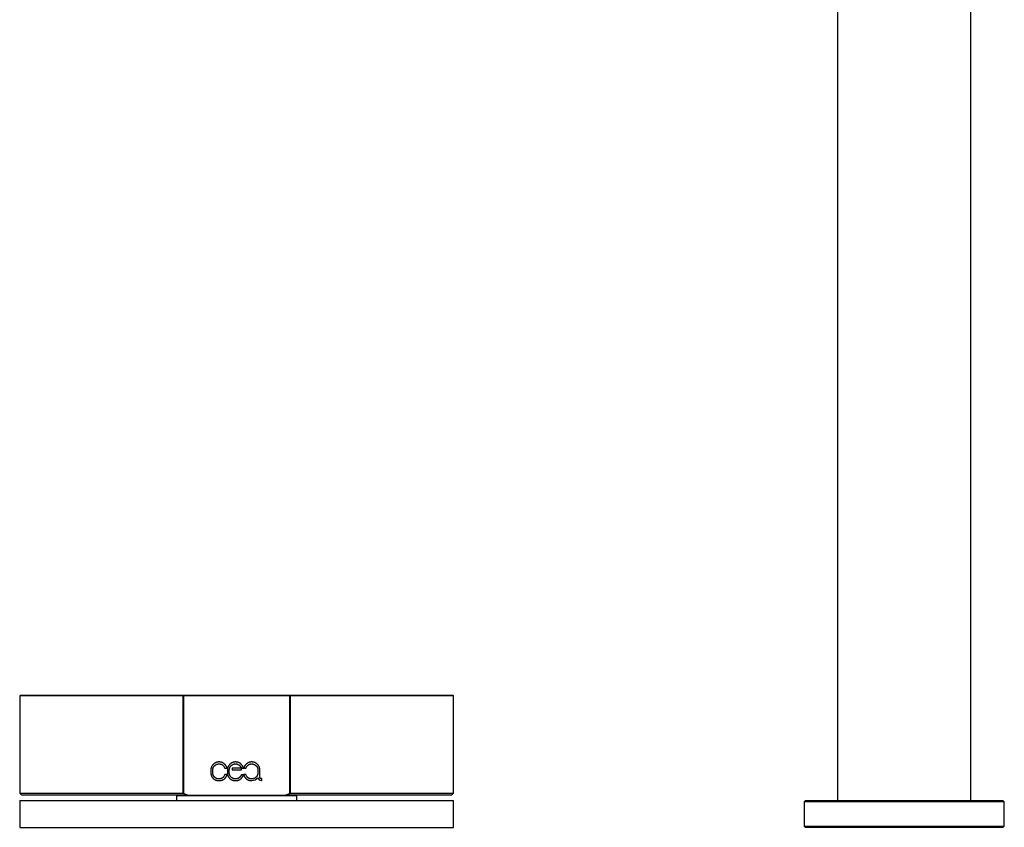
# Model space of a CAD drawing. Units: millimetres. Extents: x 1584 to 1991, y 24 to 534.
# Drawn here: x 1584 to 1732, y 292 to 413 of the extents above; entities that cross this region are included whole.
import ezdxf

# ---------------------------------------------------------------- set-up
doc = ezdxf.new("R2010")
doc.units = ezdxf.units.MM
doc.header["$MEASUREMENT"] = 0
doc.layers.add('Predefinito', color=7, linetype='Continuous', true_color=0x000000)

# ---------------------------------------------------------------- blocks, each defined once
blk = doc.blocks.new('GIO21_A')
at = {"color": 18, "linetype": 'Continuous', "lineweight": 25, "true_color": 0x000000}
for p, q in [((-10, -87.78), (-10, -238.1)), ((10, -238.1), (10, -87.78)), ((-132.4, -222.3), (-132.5, -222.4)), ((-132.5, -222.4), (-132.5, -237)), ((-108.02, -222.4), (-132.5, -222.4)), ((-132.4, -222.3), (-108, -222.3)), ((-108, -222.3), (-108.02, -222.4)), ((-107.98, -222.4), (-108.02, -222.4)), ((-108.02, -237), (-108.02, -222.4)), ((-108, -222.3), (-107.98, -222.4)), ((-108, -222.3), (-92, -222.3)), ((-107.98, -222.4), (-107.98, -237.01)), ((-92.02, -222.4), (-107.98, -222.4)), ((-92.02, -222.4), (-92, -222.3)), ((-92.02, -237.01), (-92.02, -222.4)), ((-91.98, -222.4), (-92.02, -222.4)), ((-91.98, -222.4), (-92, -222.3)), ((-92, -222.3), (-67.6, -222.3)), ((-91.98, -222.4), (-91.98, -237)), ((-67.5, -222.4), (-91.98, -222.4)), ((-67.5, -222.4), (-67.6, -222.3)), ((-67.5, -237), (-67.5, -222.4)), ((-103.75, -233.02), (-103.77, -233.06)), ((-103.74, -232.98), (-103.75, -233.02)), ((-103.72, -232.95), (-103.74, -232.98)), ((-103.7, -232.91), (-103.72, -232.95)), ((-103.68, -232.88), (-103.7, -232.91)), ((-103.66, -232.84), (-103.68, -232.88)), ((-103.63, -232.81), (-103.66, -232.84)), ((-103.61, -232.78), (-103.63, -232.81)), ((-103.58, -232.75), (-103.61, -232.78)), ((-103.56, -232.72), (-103.58, -232.75)), ((-103.53, -232.69), (-103.56, -232.72)), ((-103.5, -232.66), (-103.53, -232.69)), ((-103.47, -232.63), (-103.5, -232.66)), ((-103.44, -232.61), (-103.47, -232.63)), ((-103.46, -233.07), (-103.44, -233.05)), ((-103.41, -232.58), (-103.44, -232.61)), ((-103.44, -233.05), (-103.43, -233.02)), ((-103.43, -233.02), (-103.41, -233)), ((-103.38, -232.55), (-103.41, -232.58)), ((-103.41, -233), (-103.39, -232.98)), ((-103.39, -232.98), (-103.37, -232.95)), ((-103.35, -232.53), (-103.38, -232.55)), ((-103.37, -232.95), (-103.36, -232.93)), ((-103.36, -232.93), (-103.34, -232.91)), ((-103.32, -232.51), (-103.35, -232.53)), ((-103.34, -232.91), (-103.32, -232.89)), ((-103.28, -232.48), (-103.32, -232.51)), ((-103.32, -232.89), (-103.3, -232.87)), ((-103.3, -232.87), (-103.27, -232.85)), ((-103.25, -232.46), (-103.28, -232.48)), ((-103.27, -232.85), (-103.25, -232.83)), ((-103.21, -232.44), (-103.25, -232.46)), ((-103.25, -232.83), (-103.23, -232.81)), ((-103.23, -232.81), (-103.2, -232.79)), ((-103.18, -232.42), (-103.21, -232.44)), ((-103.2, -232.79), (-103.18, -232.77)), ((-103.14, -232.41), (-103.18, -232.42)), ((-103.18, -232.77), (-103.16, -232.75)), ((-103.16, -232.75), (-103.13, -232.73)), ((-103.11, -232.39), (-103.14, -232.41)), ((-103.13, -232.73), (-103.1, -232.72)), ((-103.07, -232.38), (-103.11, -232.39)), ((-103.1, -232.72), (-103.08, -232.7)), ((-103.08, -232.7), (-103.05, -232.69)), ((-103.03, -232.36), (-103.07, -232.38)), ((-103.05, -232.69), (-103.02, -232.67)), ((-102.99, -232.35), (-103.03, -232.36)), ((-103.02, -232.67), (-102.99, -232.66)), ((-102.95, -232.34), (-102.99, -232.35)), ((-102.99, -232.66), (-102.97, -232.65)), ((-102.97, -232.65), (-102.94, -232.64)), ((-102.91, -232.33), (-102.95, -232.34)), ((-102.94, -232.64), (-102.91, -232.63)), ((-102.88, -232.32), (-102.91, -232.33)), ((-102.91, -232.63), (-102.88, -232.62)), ((-102.84, -232.31), (-102.88, -232.32)), ((-102.88, -232.62), (-102.85, -232.61)), ((-102.85, -232.61), (-102.82, -232.61)), ((-102.8, -232.31), (-102.84, -232.31)), ((-102.82, -232.61), (-102.79, -232.6)), ((-102.76, -232.3), (-102.8, -232.31)), ((-102.79, -232.6), (-102.76, -232.6)), ((-102.72, -232.3), (-102.76, -232.3)), ((-102.76, -232.6), (-102.73, -232.6)), ((-102.73, -232.6), (-102.7, -232.59)), ((-102.68, -232.3), (-102.72, -232.3)), ((-102.7, -232.59), (-102.67, -232.59)), ((-102.64, -232.3), (-102.68, -232.3)), ((-102.67, -232.59), (-102.64, -232.59)), ((-102.6, -232.3), (-102.64, -232.3)), ((-102.64, -232.59), (-102.61, -232.59)), ((-102.61, -232.59), (-102.58, -232.59)), ((-102.55, -232.3), (-102.6, -232.3)), ((-102.58, -232.59), (-102.55, -232.6)), ((-102.51, -232.3), (-102.55, -232.3)), ((-102.55, -232.6), (-102.52, -232.6)), ((-102.52, -232.6), (-102.49, -232.6)), ((-102.48, -232.31), (-102.51, -232.3)), ((-102.49, -232.6), (-102.46, -232.61)), ((-102.44, -232.31), (-102.48, -232.31)), ((-102.46, -232.61), (-102.43, -232.61)), ((-102.4, -232.32), (-102.44, -232.31)), ((-102.43, -232.61), (-102.4, -232.62)), ((-102.36, -232.33), (-102.4, -232.32)), ((-102.4, -232.62), (-102.38, -232.63)), ((-102.38, -232.63), (-102.35, -232.64)), ((-102.32, -232.34), (-102.36, -232.33)), ((-102.35, -232.64), (-102.32, -232.65)), ((-102.28, -232.35), (-102.32, -232.34)), ((-102.32, -232.65), (-102.29, -232.66)), ((-102.29, -232.66), (-102.27, -232.67)), ((-102.24, -232.36), (-102.28, -232.35)), ((-102.27, -232.67), (-102.24, -232.68)), ((-102.2, -232.37), (-102.24, -232.36)), ((-102.24, -232.68), (-102.21, -232.69)), ((-102.21, -232.69), (-102.19, -232.71)), ((-102.17, -232.39), (-102.2, -232.37)), ((-102.19, -232.71), (-102.16, -232.72)), ((-102.13, -232.4), (-102.17, -232.39)), ((-102.16, -232.72), (-102.14, -232.74)), ((-102.14, -232.74), (-102.11, -232.75)), ((-102.09, -232.42), (-102.13, -232.4)), ((-102.11, -232.75), (-102.09, -232.77)), ((-102.06, -232.44), (-102.09, -232.42)), ((-102.09, -232.77), (-102.07, -232.79)), ((-102.07, -232.79), (-102.04, -232.81)), ((-102.02, -232.46), (-102.06, -232.44)), ((-102.04, -232.81), (-102.02, -232.83)), ((-101.99, -232.48), (-102.02, -232.46)), ((-102.02, -232.83), (-102, -232.85)), ((-102, -232.85), (-101.98, -232.87)), ((-101.95, -232.5), (-101.99, -232.48)), ((-101.98, -232.87), (-101.75, -233.22)), ((-101.92, -232.53), (-101.95, -232.5)), ((-101.89, -232.55), (-101.92, -232.53)), ((-101.86, -232.58), (-101.89, -232.55)), ((-101.83, -232.6), (-101.86, -232.58)), ((-101.8, -232.63), (-101.83, -232.6)), ((-101.77, -232.66), (-101.8, -232.63)), ((-101.74, -232.69), (-101.77, -232.66)), ((-101.72, -232.71), (-101.74, -232.69)), ((-101.69, -232.74), (-101.72, -232.71)), ((-101.67, -232.77), (-101.69, -232.74)), ((-101.64, -232.8), (-101.67, -232.77)), ((-101.62, -232.84), (-101.64, -232.8)), ((-101.6, -232.87), (-101.62, -232.84)), ((-101.58, -232.9), (-101.6, -232.87)), ((-101.56, -232.94), (-101.58, -232.9)), ((-101.54, -232.97), (-101.56, -232.94)), ((-101.52, -233), (-101.54, -232.97)), ((-101.51, -233.04), (-101.52, -233)), ((-101.49, -233.08), (-101.51, -233.04)), ((-101.29, -233.02), (-101.3, -233.06)), ((-101.27, -232.98), (-101.29, -233.02)), ((-101.25, -232.95), (-101.27, -232.98)), ((-101.23, -232.91), (-101.25, -232.95)), ((-101.21, -232.88), (-101.23, -232.91)), ((-101.19, -232.84), (-101.21, -232.88)), ((-101.16, -232.81), (-101.19, -232.84)), ((-101.14, -232.78), (-101.16, -232.81)), ((-101.11, -232.75), (-101.14, -232.78)), ((-101.09, -232.72), (-101.11, -232.75)), ((-101.06, -232.69), (-101.09, -232.72)), ((-101.03, -232.66), (-101.06, -232.69)), ((-101, -232.63), (-101.03, -232.66)), ((-100.97, -232.61), (-101, -232.63)), ((-100.99, -233.07), (-100.97, -233.05)), ((-100.94, -232.58), (-100.97, -232.61)), ((-100.97, -233.05), (-100.96, -233.02)), ((-100.96, -233.02), (-100.94, -233)), ((-100.91, -232.55), (-100.94, -232.58)), ((-100.94, -233), (-100.92, -232.98)), ((-100.92, -232.98), (-100.91, -232.95)), ((-100.88, -232.53), (-100.91, -232.55)), ((-100.91, -232.95), (-100.89, -232.93)), ((-100.89, -232.93), (-100.87, -232.91)), ((-100.85, -232.51), (-100.88, -232.53)), ((-100.87, -232.91), (-100.85, -232.89)), ((-100.82, -232.48), (-100.85, -232.51)), ((-100.85, -232.89), (-100.83, -232.87)), ((-100.83, -232.87), (-100.8, -232.85)), ((-100.78, -232.46), (-100.82, -232.48)), ((-100.8, -232.85), (-100.78, -232.83)), ((-100.75, -232.44), (-100.78, -232.46)), ((-100.78, -232.83), (-100.76, -232.81)), ((-100.76, -232.81), (-100.74, -232.79)), ((-100.71, -232.42), (-100.75, -232.44)), ((-100.74, -232.79), (-100.71, -232.77)), ((-100.67, -232.41), (-100.71, -232.42)), ((-100.71, -232.77), (-100.69, -232.75)), ((-100.69, -232.75), (-100.66, -232.73)), ((-100.64, -232.39), (-100.67, -232.41)), ((-100.66, -232.73), (-100.64, -232.72)), ((-100.6, -232.38), (-100.64, -232.39)), ((-100.64, -232.72), (-100.61, -232.7)), ((-100.61, -232.7), (-100.58, -232.69)), ((-100.56, -232.36), (-100.6, -232.38)), ((-100.58, -232.69), (-100.55, -232.67)), ((-100.52, -232.35), (-100.56, -232.36)), ((-100.55, -232.67), (-100.53, -232.66)), ((-100.53, -232.66), (-100.5, -232.65)), ((-100.49, -232.34), (-100.52, -232.35)), ((-100.5, -232.65), (-100.47, -232.64)), ((-100.45, -232.33), (-100.49, -232.34)), ((-100.47, -232.64), (-100.44, -232.63)), ((-100.41, -232.32), (-100.45, -232.33)), ((-100.44, -232.63), (-100.41, -232.62)), ((-100.37, -232.31), (-100.41, -232.32)), ((-100.41, -232.62), (-100.38, -232.61)), ((-100.38, -232.61), (-100.35, -232.61)), ((-100.33, -232.31), (-100.37, -232.31)), ((-100.35, -232.61), (-100.32, -232.6)), ((-100.29, -232.3), (-100.33, -232.31)), ((-100.32, -232.6), (-100.29, -232.6)), ((-100.25, -232.3), (-100.29, -232.3)), ((-100.29, -232.6), (-100.26, -232.6)), ((-100.26, -232.6), (-100.23, -232.59)), ((-100.21, -232.3), (-100.25, -232.3)), ((-100.23, -232.59), (-100.2, -232.59)), ((-100.17, -232.3), (-100.21, -232.3)), ((-100.2, -232.59), (-100.17, -232.59)), ((-100.13, -232.3), (-100.17, -232.3)), ((-100.17, -232.59), (-100.14, -232.59)), ((-100.14, -232.59), (-100.11, -232.59)), ((-100.09, -232.3), (-100.13, -232.3)), ((-100.11, -232.59), (-100.08, -232.6)), ((-100.05, -232.3), (-100.09, -232.3)), ((-100.08, -232.6), (-100.05, -232.6)), ((-100.01, -232.31), (-100.05, -232.3)), ((-100.05, -232.6), (-100.02, -232.6)), ((-100.02, -232.6), (-99.99, -232.61)), ((-99.97, -232.31), (-100.01, -232.31)), ((-99.99, -232.61), (-99.96, -232.61)), ((-99.93, -232.32), (-99.97, -232.31)), ((-99.96, -232.61), (-99.94, -232.62)), ((-99.94, -232.62), (-99.91, -232.63)), ((-99.89, -232.33), (-99.93, -232.32)), ((-99.91, -232.63), (-99.88, -232.64)), ((-99.85, -232.34), (-99.89, -232.33)), ((-99.88, -232.64), (-99.85, -232.64)), ((-99.81, -232.35), (-99.85, -232.34)), ((-99.85, -232.64), (-99.82, -232.66)), ((-99.82, -232.66), (-99.8, -232.67)), ((-99.77, -232.36), (-99.81, -232.35)), ((-99.8, -232.67), (-99.77, -232.68)), ((-99.73, -232.37), (-99.77, -232.36)), ((-99.77, -232.68), (-99.74, -232.69)), ((-99.74, -232.69), (-99.72, -232.71)), ((-99.7, -232.39), (-99.73, -232.37)), ((-99.72, -232.71), (-99.69, -232.72)), ((-99.66, -232.4), (-99.7, -232.39)), ((-99.69, -232.72), (-99.67, -232.74)), ((-99.67, -232.74), (-99.64, -232.75)), ((-99.62, -232.42), (-99.66, -232.4)), ((-99.64, -232.75), (-99.62, -232.77)), ((-99.59, -232.44), (-99.62, -232.42)), ((-99.62, -232.77), (-99.6, -232.79)), ((-99.6, -232.79), (-99.58, -232.81)), ((-99.55, -232.46), (-99.59, -232.44)), ((-99.58, -232.81), (-99.55, -232.83)), ((-99.52, -232.48), (-99.55, -232.46)), ((-99.55, -232.83), (-99.53, -232.85)), ((-99.53, -232.85), (-99.51, -232.87)), ((-99.49, -232.5), (-99.52, -232.48)), ((-99.51, -232.87), (-99.29, -233.21)), ((-99.45, -232.53), (-99.49, -232.5)), ((-99.42, -232.55), (-99.45, -232.53)), ((-99.39, -232.58), (-99.42, -232.55)), ((-99.36, -232.6), (-99.39, -232.58)), ((-99.33, -232.63), (-99.36, -232.6)), ((-99.3, -232.66), (-99.33, -232.63)), ((-99.27, -232.69), (-99.3, -232.66)), ((-99.25, -232.71), (-99.27, -232.69)), ((-99.22, -232.74), (-99.25, -232.71)), ((-99.2, -232.77), (-99.22, -232.74)), ((-99.17, -232.81), (-99.2, -232.77)), ((-99.15, -232.84), (-99.17, -232.81)), ((-99.13, -232.87), (-99.15, -232.84)), ((-99.11, -232.9), (-99.13, -232.87)), ((-99.09, -232.94), (-99.11, -232.9)), ((-99.07, -232.97), (-99.09, -232.94)), ((-99.06, -233.01), (-99.07, -232.97)), ((-99.04, -233.04), (-99.06, -233.01)), ((-99.02, -233.08), (-99.04, -233.04)), ((-98.87, -233.04), (-98.88, -233.08)), ((-98.85, -233.01), (-98.87, -233.04)), ((-98.83, -232.97), (-98.85, -233.01)), ((-98.82, -232.94), (-98.83, -232.97)), ((-98.8, -232.9), (-98.82, -232.94)), ((-98.78, -232.87), (-98.8, -232.9)), ((-98.75, -232.84), (-98.78, -232.87)), ((-98.73, -232.81), (-98.75, -232.84)), ((-98.71, -232.78), (-98.73, -232.81)), ((-98.68, -232.75), (-98.71, -232.78)), ((-98.66, -232.72), (-98.68, -232.75)), ((-98.63, -232.69), (-98.66, -232.72)), ((-98.61, -232.66), (-98.63, -232.69)), ((-98.63, -233.22), (-98.4, -232.87)), ((-98.58, -232.63), (-98.61, -232.66)), ((-98.55, -232.61), (-98.58, -232.63)), ((-98.52, -232.58), (-98.55, -232.61)), ((-98.49, -232.55), (-98.52, -232.58)), ((-98.45, -232.53), (-98.49, -232.55)), ((-98.42, -232.51), (-98.45, -232.53)), ((-98.39, -232.48), (-98.42, -232.51)), ((-98.4, -232.87), (-98.38, -232.85)), ((-98.35, -232.46), (-98.39, -232.48)), ((-98.38, -232.85), (-98.36, -232.83)), ((-98.36, -232.83), (-98.33, -232.81)), ((-98.32, -232.44), (-98.35, -232.46)), ((-98.33, -232.81), (-98.31, -232.79)), ((-98.28, -232.42), (-98.32, -232.44)), ((-98.31, -232.79), (-98.29, -232.77)), ((-98.29, -232.77), (-98.26, -232.75)), ((-98.25, -232.41), (-98.28, -232.42)), ((-98.26, -232.75), (-98.23, -232.73)), ((-98.21, -232.39), (-98.25, -232.41)), ((-98.23, -232.73), (-98.21, -232.72)), ((-98.17, -232.38), (-98.21, -232.39)), ((-98.21, -232.72), (-98.18, -232.7)), ((-98.18, -232.7), (-98.16, -232.69)), ((-98.14, -232.36), (-98.17, -232.38)), ((-98.16, -232.69), (-98.13, -232.67)), ((-98.1, -232.35), (-98.14, -232.36)), ((-98.13, -232.67), (-98.1, -232.66)), ((-98.06, -232.34), (-98.1, -232.35)), ((-98.1, -232.66), (-98.07, -232.65)), ((-98.07, -232.65), (-98.04, -232.64)), ((-98.02, -232.33), (-98.06, -232.34)), ((-98.04, -232.64), (-98.01, -232.63)), ((-97.98, -232.32), (-98.02, -232.33)), ((-98.01, -232.63), (-97.98, -232.62)), ((-97.94, -232.31), (-97.98, -232.32)), ((-97.98, -232.62), (-97.95, -232.61)), ((-97.95, -232.61), (-97.92, -232.61)), ((-97.9, -232.31), (-97.94, -232.31)), ((-97.92, -232.61), (-97.89, -232.6)), ((-97.86, -232.3), (-97.9, -232.31)), ((-97.89, -232.6), (-97.86, -232.6)), ((-97.82, -232.3), (-97.86, -232.3)), ((-97.86, -232.6), (-97.83, -232.6)), ((-97.83, -232.6), (-97.8, -232.59)), ((-97.78, -232.3), (-97.82, -232.3)), ((-97.8, -232.59), (-97.77, -232.59)), ((-97.74, -232.3), (-97.78, -232.3)), ((-97.77, -232.59), (-97.74, -232.59)), ((-97.7, -232.3), (-97.74, -232.3)), ((-97.74, -232.59), (-97.71, -232.59)), ((-97.71, -232.59), (-97.68, -232.59)), ((-97.66, -232.3), (-97.7, -232.3)), ((-97.68, -232.59), (-97.65, -232.6)), ((-97.62, -232.3), (-97.66, -232.3)), ((-97.65, -232.6), (-97.62, -232.6)), ((-97.58, -232.31), (-97.62, -232.3)), ((-97.62, -232.6), (-97.6, -232.6)), ((-97.6, -232.6), (-97.57, -232.61)), ((-97.54, -232.31), (-97.58, -232.31)), ((-97.57, -232.61), (-97.54, -232.61)), ((-97.5, -232.32), (-97.54, -232.31)), ((-97.54, -232.61), (-97.51, -232.62)), ((-97.51, -232.62), (-97.48, -232.63)), ((-97.46, -232.33), (-97.5, -232.32)), ((-97.48, -232.63), (-97.45, -232.64)), ((-97.42, -232.34), (-97.46, -232.33)), ((-97.45, -232.64), (-97.43, -232.65)), ((-97.43, -232.65), (-97.4, -232.66)), ((-97.38, -232.35), (-97.42, -232.34)), ((-97.4, -232.66), (-97.37, -232.67)), ((-97.35, -232.36), (-97.38, -232.35)), ((-97.37, -232.67), (-97.34, -232.68)), ((-97.31, -232.37), (-97.35, -232.36)), ((-97.34, -232.68), (-97.32, -232.69)), ((-97.32, -232.69), (-97.29, -232.71)), ((-97.27, -232.39), (-97.31, -232.37)), ((-97.29, -232.71), (-97.27, -232.72)), ((-97.23, -232.4), (-97.27, -232.39)), ((-97.27, -232.72), (-97.24, -232.74)), ((-97.24, -232.74), (-97.22, -232.75)), ((-97.2, -232.42), (-97.23, -232.4)), ((-97.22, -232.75), (-97.2, -232.77)), ((-97.16, -232.44), (-97.2, -232.42)), ((-97.2, -232.77), (-97.17, -232.79)), ((-97.17, -232.79), (-97.15, -232.81)), ((-97.13, -232.46), (-97.16, -232.44)), ((-97.15, -232.81), (-97.13, -232.83)), ((-97.09, -232.48), (-97.13, -232.46)), ((-97.13, -232.83), (-97.11, -232.85)), ((-97.11, -232.85), (-97.09, -232.87)), ((-97.06, -232.5), (-97.09, -232.48)), ((-97.09, -232.87), (-97.07, -232.89)), ((-97.07, -232.89), (-97.05, -232.91)), ((-97.03, -232.53), (-97.06, -232.5)), ((-97.05, -232.91), (-97.03, -232.93)), ((-97, -232.55), (-97.03, -232.53)), ((-97.03, -232.93), (-97.01, -232.95)), ((-97.01, -232.95), (-96.99, -232.98)), ((-96.96, -232.58), (-97, -232.55)), ((-96.99, -232.98), (-96.97, -233)), ((-96.97, -233), (-96.95, -233.02)), ((-96.93, -232.6), (-96.96, -232.58)), ((-96.95, -233.02), (-96.94, -233.05)), ((-96.94, -233.05), (-96.92, -233.07)), ((-96.9, -232.63), (-96.93, -232.6)), ((-96.88, -232.66), (-96.9, -232.63)), ((-96.85, -232.69), (-96.88, -232.66)), ((-96.82, -232.72), (-96.85, -232.69)), ((-96.79, -232.75), (-96.82, -232.72)), ((-96.77, -232.78), (-96.79, -232.75)), ((-96.74, -232.81), (-96.77, -232.78)), ((-96.72, -232.84), (-96.74, -232.81)), ((-96.7, -232.88), (-96.72, -232.84)), ((-96.68, -232.91), (-96.7, -232.88)), ((-96.66, -232.94), (-96.68, -232.91)), ((-96.64, -232.98), (-96.66, -232.94)), ((-96.62, -233.02), (-96.64, -232.98)), ((-96.61, -233.05), (-96.62, -233.02)), ((-103.85, -233.4), (-103.86, -233.44)), ((-103.86, -233.44), (-103.86, -233.48)), ((-103.86, -233.48), (-103.86, -233.52)), ((-103.86, -233.52), (-103.86, -233.91)), ((-103.86, -233.91), (-103.86, -233.95)), ((-103.86, -233.95), (-103.86, -233.99)), ((-103.86, -233.99), (-103.85, -234.03)), ((-103.84, -233.32), (-103.85, -233.36)), ((-103.85, -233.36), (-103.85, -233.4)), ((-103.85, -234.03), (-103.85, -234.07)), ((-103.85, -234.07), (-103.85, -234.11)), ((-103.85, -234.11), (-103.84, -234.15)), ((-103.83, -233.25), (-103.84, -233.28)), ((-103.84, -233.28), (-103.84, -233.32)), ((-103.84, -234.15), (-103.83, -234.19)), ((-103.82, -233.21), (-103.83, -233.25)), ((-103.83, -234.19), (-103.82, -234.23)), ((-103.81, -233.17), (-103.82, -233.21)), ((-103.82, -234.23), (-103.81, -234.27)), ((-103.8, -233.13), (-103.81, -233.17)), ((-103.81, -234.27), (-103.8, -234.31)), ((-103.78, -233.09), (-103.8, -233.13)), ((-103.8, -234.31), (-103.78, -234.34)), ((-103.77, -233.06), (-103.78, -233.09)), ((-103.78, -234.34), (-103.77, -234.38)), ((-103.77, -234.38), (-103.75, -234.42)), ((-103.75, -234.42), (-103.74, -234.46)), ((-103.74, -234.46), (-103.72, -234.49)), ((-103.72, -234.49), (-103.7, -234.53)), ((-103.57, -233.44), (-103.56, -233.41)), ((-103.57, -233.46), (-103.57, -233.44)), ((-103.57, -233.49), (-103.57, -233.46)), ((-103.57, -233.52), (-103.57, -233.49)), ((-103.57, -233.91), (-103.57, -233.52)), ((-103.57, -233.94), (-103.57, -233.91)), ((-103.57, -233.97), (-103.57, -233.94)), ((-103.57, -234), (-103.57, -233.97)), ((-103.56, -234.04), (-103.57, -234)), ((-103.56, -233.35), (-103.55, -233.32)), ((-103.56, -233.38), (-103.56, -233.35)), ((-103.56, -233.41), (-103.56, -233.38)), ((-103.56, -234.07), (-103.56, -234.04)), ((-103.56, -234.1), (-103.56, -234.07)), ((-103.55, -234.13), (-103.56, -234.1)), ((-103.55, -233.32), (-103.54, -233.29)), ((-103.54, -234.16), (-103.55, -234.13)), ((-103.54, -233.26), (-103.53, -233.23)), ((-103.54, -233.29), (-103.54, -233.26)), ((-103.53, -234.19), (-103.54, -234.16)), ((-103.53, -233.23), (-103.52, -233.21)), ((-103.52, -234.22), (-103.53, -234.19)), ((-103.52, -233.21), (-103.51, -233.18)), ((-103.51, -234.24), (-103.52, -234.22)), ((-103.51, -233.18), (-103.5, -233.15)), ((-103.5, -234.27), (-103.51, -234.24)), ((-103.5, -233.15), (-103.48, -233.13)), ((-103.49, -234.3), (-103.5, -234.27)), ((-103.48, -234.33), (-103.49, -234.3)), ((-103.48, -233.13), (-103.47, -233.1)), ((-103.46, -234.36), (-103.48, -234.33)), ((-103.47, -233.1), (-103.46, -233.07)), ((-103.45, -234.38), (-103.46, -234.36)), ((-103.43, -234.41), (-103.45, -234.38)), ((-103.41, -234.44), (-103.43, -234.41)), ((-103.4, -234.46), (-103.41, -234.44)), ((-103.38, -234.48), (-103.4, -234.46)), ((-103.36, -234.51), (-103.38, -234.48)), ((-103.34, -234.53), (-103.36, -234.51)), ((-101.75, -234.2), (-101.98, -234.57)), ((-101.75, -233.22), (-101.45, -233.22)), ((-101.45, -234.2), (-101.75, -234.2)), ((-101.58, -234.53), (-101.56, -234.5)), ((-101.56, -234.5), (-101.54, -234.46)), ((-101.54, -234.46), (-101.52, -234.43)), ((-101.52, -234.43), (-101.51, -234.39)), ((-101.51, -234.39), (-101.49, -234.35)), ((-101.48, -233.11), (-101.49, -233.08)), ((-101.49, -234.35), (-101.48, -234.32)), ((-101.47, -233.15), (-101.48, -233.11)), ((-101.48, -234.32), (-101.47, -234.28)), ((-101.46, -233.19), (-101.47, -233.15)), ((-101.47, -234.28), (-101.46, -234.24)), ((-101.45, -233.22), (-101.46, -233.19)), ((-101.46, -234.24), (-101.45, -234.2)), ((-101.38, -233.36), (-101.39, -233.4)), ((-101.39, -233.4), (-101.39, -233.44)), ((-101.39, -233.44), (-101.39, -233.48)), ((-101.39, -233.48), (-101.39, -233.52)), ((-101.39, -233.52), (-101.39, -233.91)), ((-101.39, -233.91), (-101.39, -233.95)), ((-101.39, -233.95), (-101.39, -233.99)), ((-101.39, -233.99), (-101.39, -234.03)), ((-101.39, -234.03), (-101.38, -234.07)), ((-101.37, -233.28), (-101.38, -233.32)), ((-101.38, -233.32), (-101.38, -233.36)), ((-101.38, -234.07), (-101.38, -234.11)), ((-101.38, -234.11), (-101.37, -234.15)), ((-101.36, -233.25), (-101.37, -233.28)), ((-101.37, -234.15), (-101.36, -234.19)), ((-101.35, -233.21), (-101.36, -233.25)), ((-101.36, -234.19), (-101.35, -234.23)), ((-101.34, -233.17), (-101.35, -233.21)), ((-101.35, -234.23), (-101.34, -234.27)), ((-101.33, -233.13), (-101.34, -233.17)), ((-101.34, -234.27), (-101.33, -234.31)), ((-101.32, -233.09), (-101.33, -233.13)), ((-101.33, -234.31), (-101.32, -234.34)), ((-101.3, -233.06), (-101.32, -233.09)), ((-101.32, -234.34), (-101.3, -234.38)), ((-101.3, -234.38), (-101.29, -234.42)), ((-101.29, -234.42), (-101.27, -234.46)), ((-101.27, -234.46), (-101.25, -234.49)), ((-101.25, -234.49), (-101.23, -234.53)), ((-101.1, -233.41), (-101.09, -233.38)), ((-101.1, -233.44), (-101.1, -233.41)), ((-101.1, -233.46), (-101.1, -233.44)), ((-101.1, -233.49), (-101.1, -233.46)), ((-101.1, -233.52), (-101.1, -233.49)), ((-101.1, -233.91), (-101.1, -233.52)), ((-101.1, -233.94), (-101.1, -233.91)), ((-101.1, -233.97), (-101.1, -233.94)), ((-101.1, -234), (-101.1, -233.97)), ((-101.1, -234.04), (-101.1, -234)), ((-101.09, -234.07), (-101.1, -234.04)), ((-101.09, -233.35), (-101.08, -233.32)), ((-101.09, -233.38), (-101.09, -233.35)), ((-101.09, -234.1), (-101.09, -234.07)), ((-101.08, -234.13), (-101.09, -234.1)), ((-101.08, -233.29), (-101.07, -233.26)), ((-101.08, -233.32), (-101.08, -233.29)), ((-101.07, -234.16), (-101.08, -234.13)), ((-101.07, -233.26), (-101.06, -233.23)), ((-101.06, -234.19), (-101.07, -234.16)), ((-101.06, -233.23), (-101.05, -233.21)), ((-101.06, -234.22), (-101.06, -234.19)), ((-101.05, -234.24), (-101.06, -234.22)), ((-101.05, -233.21), (-101.04, -233.18)), ((-101.03, -234.27), (-101.05, -234.24)), ((-101.04, -233.18), (-101.03, -233.15)), ((-101.03, -233.15), (-101.02, -233.13)), ((-101.02, -234.3), (-101.03, -234.27)), ((-101.02, -233.13), (-101, -233.1)), ((-101.01, -234.33), (-101.02, -234.3)), ((-100.99, -234.36), (-101.01, -234.33)), ((-101, -233.1), (-100.99, -233.07)), ((-100.98, -234.38), (-100.99, -234.36)), ((-100.96, -234.41), (-100.98, -234.38)), ((-100.95, -234.44), (-100.96, -234.41)), ((-100.93, -234.46), (-100.95, -234.44)), ((-100.91, -234.48), (-100.93, -234.46)), ((-100.89, -234.51), (-100.91, -234.48)), ((-100.87, -234.53), (-100.89, -234.51)), ((-99.29, -233.21), (-100.66, -233.21)), ((-100.66, -233.21), (-100.66, -233.49)), ((-100.66, -233.49), (-99.27, -233.49)), ((-99.28, -234.21), (-99.51, -234.57)), ((-98.98, -234.21), (-99.28, -234.21)), ((-99.27, -233.49), (-99.27, -233.23)), ((-99.27, -233.23), (-98.98, -233.23)), ((-99.11, -234.53), (-99.09, -234.5)), ((-99.09, -234.5), (-99.07, -234.46)), ((-99.07, -234.46), (-99.06, -234.43)), ((-99.06, -234.43), (-99.04, -234.39)), ((-99.04, -234.39), (-99.03, -234.36)), ((-99.03, -234.36), (-99.01, -234.32)), ((-99.01, -233.11), (-99.02, -233.08)), ((-99, -233.15), (-99.01, -233.11)), ((-99.01, -234.32), (-99, -234.28)), ((-98.99, -233.19), (-99, -233.15)), ((-99, -234.28), (-98.99, -234.24)), ((-98.98, -233.23), (-98.99, -233.19)), ((-98.99, -234.24), (-98.98, -234.21)), ((-98.92, -233.19), (-98.93, -233.22)), ((-98.93, -233.22), (-98.63, -233.22)), ((-98.63, -234.2), (-98.93, -234.2)), ((-98.93, -234.2), (-98.92, -234.24)), ((-98.91, -233.15), (-98.92, -233.19)), ((-98.92, -234.24), (-98.91, -234.28)), ((-98.89, -233.11), (-98.91, -233.15)), ((-98.91, -234.28), (-98.9, -234.32)), ((-98.9, -234.32), (-98.88, -234.35)), ((-98.88, -233.08), (-98.89, -233.11)), ((-98.88, -234.35), (-98.87, -234.39)), ((-98.87, -234.39), (-98.85, -234.43)), ((-98.85, -234.43), (-98.84, -234.46)), ((-98.84, -234.46), (-98.82, -234.5)), ((-98.82, -234.5), (-98.8, -234.53)), ((-98.4, -234.58), (-98.63, -234.2)), ((-97.02, -234.5), (-97.04, -234.53)), ((-97, -234.48), (-97.02, -234.5)), ((-96.99, -234.46), (-97, -234.48)), ((-96.97, -234.43), (-96.99, -234.46)), ((-96.95, -234.41), (-96.97, -234.43)), ((-96.93, -234.38), (-96.95, -234.41)), ((-96.92, -234.35), (-96.93, -234.38)), ((-96.92, -233.07), (-96.91, -233.1)), ((-96.91, -234.33), (-96.92, -234.35)), ((-96.91, -233.1), (-96.9, -233.13)), ((-96.89, -234.3), (-96.91, -234.33)), ((-96.9, -233.13), (-96.89, -233.15)), ((-96.89, -233.15), (-96.87, -233.18)), ((-96.88, -234.27), (-96.89, -234.3)), ((-96.87, -234.24), (-96.88, -234.27)), ((-96.87, -233.18), (-96.86, -233.21)), ((-96.86, -234.21), (-96.87, -234.24)), ((-96.86, -233.21), (-96.85, -233.23)), ((-96.85, -234.18), (-96.86, -234.21)), ((-96.85, -233.23), (-96.85, -233.26)), ((-96.85, -233.26), (-96.84, -233.29)), ((-96.84, -234.15), (-96.85, -234.18)), ((-96.84, -233.29), (-96.83, -233.32)), ((-96.83, -234.12), (-96.84, -234.15)), ((-96.83, -233.32), (-96.83, -233.35)), ((-96.83, -233.35), (-96.82, -233.38)), ((-96.82, -234.06), (-96.83, -234.09)), ((-96.83, -234.09), (-96.83, -234.12)), ((-96.82, -233.38), (-96.82, -233.41)), ((-96.82, -233.41), (-96.81, -233.44)), ((-96.81, -234), (-96.82, -234.03)), ((-96.82, -234.03), (-96.82, -234.06)), ((-96.81, -233.44), (-96.81, -233.46)), ((-96.81, -233.46), (-96.81, -233.49)), ((-96.81, -233.49), (-96.81, -233.52)), ((-96.81, -233.52), (-96.81, -233.91)), ((-96.81, -233.91), (-96.81, -233.94)), ((-96.81, -233.94), (-96.81, -233.97)), ((-96.81, -233.97), (-96.81, -234)), ((-96.59, -233.09), (-96.61, -233.05)), ((-96.58, -233.13), (-96.59, -233.09)), ((-96.57, -233.17), (-96.58, -233.13)), ((-96.56, -233.21), (-96.57, -233.17)), ((-96.55, -233.24), (-96.56, -233.21)), ((-96.54, -233.28), (-96.55, -233.24)), ((-96.53, -233.32), (-96.54, -233.28)), ((-96.53, -233.36), (-96.53, -233.32)), ((-96.52, -233.4), (-96.53, -233.36)), ((-96.52, -233.44), (-96.52, -233.4)), ((-96.52, -233.48), (-96.52, -233.44)), ((-96.52, -233.52), (-96.52, -233.48)), ((-96.52, -234.56), (-96.52, -233.52)), ((-103.7, -234.53), (-103.68, -234.56)), ((-103.68, -234.56), (-103.66, -234.59)), ((-103.66, -234.59), (-103.63, -234.63)), ((-103.63, -234.63), (-103.61, -234.66)), ((-103.61, -234.66), (-103.58, -234.69)), ((-103.58, -234.69), (-103.56, -234.72)), ((-103.56, -234.72), (-103.53, -234.75)), ((-103.53, -234.75), (-103.5, -234.78)), ((-103.5, -234.78), (-103.47, -234.81)), ((-103.47, -234.81), (-103.44, -234.83)), ((-103.44, -234.83), (-103.4, -234.86)), ((-103.4, -234.86), (-103.37, -234.88)), ((-103.37, -234.88), (-103.33, -234.91)), ((-103.32, -234.55), (-103.34, -234.53)), ((-103.33, -234.91), (-103.29, -234.93)), ((-103.3, -234.58), (-103.32, -234.55)), ((-103.27, -234.6), (-103.3, -234.58)), ((-103.29, -234.93), (-103.26, -234.95)), ((-103.25, -234.62), (-103.27, -234.6)), ((-103.26, -234.95), (-103.22, -234.97)), ((-103.23, -234.64), (-103.25, -234.62)), ((-103.2, -234.66), (-103.23, -234.64)), ((-103.22, -234.97), (-103.18, -234.99)), ((-103.18, -234.67), (-103.2, -234.66)), ((-103.15, -234.69), (-103.18, -234.67)), ((-103.18, -234.99), (-103.14, -235.01)), ((-103.13, -234.71), (-103.15, -234.69)), ((-103.14, -235.01), (-103.1, -235.02)), ((-103.1, -234.72), (-103.13, -234.71)), ((-103.08, -234.74), (-103.1, -234.72)), ((-103.1, -235.02), (-103.06, -235.04)), ((-103.05, -234.75), (-103.08, -234.74)), ((-103.06, -235.04), (-103.02, -235.05)), ((-103.02, -234.77), (-103.05, -234.75)), ((-102.99, -234.78), (-103.02, -234.77)), ((-103.02, -235.05), (-102.98, -235.06)), ((-102.96, -234.79), (-102.99, -234.78)), ((-102.98, -235.06), (-102.93, -235.07)), ((-102.94, -234.8), (-102.96, -234.79)), ((-102.91, -234.81), (-102.94, -234.8)), ((-102.93, -235.07), (-102.89, -235.08)), ((-102.88, -234.82), (-102.91, -234.81)), ((-102.89, -235.08), (-102.85, -235.09)), ((-102.85, -234.82), (-102.88, -234.82)), ((-102.82, -234.83), (-102.85, -234.82)), ((-102.85, -235.09), (-102.81, -235.09)), ((-102.79, -234.84), (-102.82, -234.83)), ((-102.81, -235.09), (-102.76, -235.1)), ((-102.76, -234.84), (-102.79, -234.84)), ((-102.73, -234.84), (-102.76, -234.84)), ((-102.76, -235.1), (-102.72, -235.1)), ((-102.7, -234.85), (-102.73, -234.84)), ((-102.72, -235.1), (-102.68, -235.1)), ((-102.67, -234.85), (-102.7, -234.85)), ((-102.68, -235.1), (-102.64, -235.1)), ((-102.64, -234.85), (-102.67, -234.85)), ((-102.61, -234.85), (-102.64, -234.85)), ((-102.64, -235.1), (-102.59, -235.1)), ((-102.58, -234.85), (-102.61, -234.85)), ((-102.59, -235.1), (-102.55, -235.1)), ((-102.55, -234.84), (-102.58, -234.85)), ((-102.52, -234.84), (-102.55, -234.84)), ((-102.55, -235.1), (-102.51, -235.1)), ((-102.49, -234.84), (-102.52, -234.84)), ((-102.51, -235.1), (-102.46, -235.09)), ((-102.46, -234.83), (-102.49, -234.84)), ((-102.43, -234.83), (-102.46, -234.83)), ((-102.46, -235.09), (-102.42, -235.09)), ((-102.4, -234.82), (-102.43, -234.83)), ((-102.42, -235.09), (-102.38, -235.08)), ((-102.38, -234.81), (-102.4, -234.82)), ((-102.35, -234.8), (-102.38, -234.81)), ((-102.38, -235.08), (-102.34, -235.07)), ((-102.32, -234.79), (-102.35, -234.8)), ((-102.34, -235.07), (-102.3, -235.06)), ((-102.29, -234.78), (-102.32, -234.79)), ((-102.3, -235.06), (-102.26, -235.05)), ((-102.27, -234.77), (-102.29, -234.78)), ((-102.24, -234.76), (-102.27, -234.77)), ((-102.26, -235.05), (-102.21, -235.04)), ((-102.21, -234.75), (-102.24, -234.76)), ((-102.19, -234.73), (-102.21, -234.75)), ((-102.21, -235.04), (-102.17, -235.02)), ((-102.16, -234.72), (-102.19, -234.73)), ((-102.17, -235.02), (-102.13, -235.01)), ((-102.14, -234.7), (-102.16, -234.72)), ((-102.11, -234.69), (-102.14, -234.7)), ((-102.13, -235.01), (-102.09, -234.99)), ((-102.09, -234.67), (-102.11, -234.69)), ((-102.07, -234.65), (-102.09, -234.67)), ((-102.09, -234.99), (-102.06, -234.97)), ((-102.04, -234.63), (-102.07, -234.65)), ((-102.06, -234.97), (-102.02, -234.95)), ((-102.02, -234.61), (-102.04, -234.63)), ((-102, -234.59), (-102.02, -234.61)), ((-102.02, -234.95), (-101.98, -234.93)), ((-101.98, -234.57), (-102, -234.59)), ((-101.98, -234.93), (-101.94, -234.91)), ((-101.94, -234.91), (-101.91, -234.88)), ((-101.91, -234.88), (-101.87, -234.86)), ((-101.87, -234.86), (-101.84, -234.83)), ((-101.84, -234.83), (-101.81, -234.81)), ((-101.81, -234.81), (-101.78, -234.78)), ((-101.78, -234.78), (-101.75, -234.75)), ((-101.75, -234.75), (-101.72, -234.72)), ((-101.72, -234.72), (-101.69, -234.69)), ((-101.69, -234.69), (-101.67, -234.66)), ((-101.67, -234.66), (-101.65, -234.63)), ((-101.65, -234.63), (-101.62, -234.6)), ((-101.62, -234.6), (-101.6, -234.56)), ((-101.6, -234.56), (-101.58, -234.53)), ((-101.23, -234.53), (-101.21, -234.56)), ((-101.21, -234.56), (-101.19, -234.59)), ((-101.19, -234.59), (-101.16, -234.63)), ((-101.16, -234.63), (-101.14, -234.66)), ((-101.14, -234.66), (-101.11, -234.69)), ((-101.11, -234.69), (-101.09, -234.72)), ((-101.09, -234.72), (-101.06, -234.75)), ((-101.06, -234.75), (-101.03, -234.78)), ((-101.03, -234.78), (-101, -234.81)), ((-101, -234.81), (-100.97, -234.83)), ((-100.97, -234.83), (-100.93, -234.86)), ((-100.93, -234.86), (-100.9, -234.88)), ((-100.9, -234.88), (-100.86, -234.91)), ((-100.85, -234.55), (-100.87, -234.53)), ((-100.86, -234.91), (-100.82, -234.93)), ((-100.83, -234.58), (-100.85, -234.55)), ((-100.8, -234.6), (-100.83, -234.58)), ((-100.82, -234.93), (-100.79, -234.95)), ((-100.78, -234.62), (-100.8, -234.6)), ((-100.79, -234.95), (-100.75, -234.97)), ((-100.76, -234.64), (-100.78, -234.62)), ((-100.74, -234.66), (-100.76, -234.64)), ((-100.75, -234.97), (-100.71, -234.99)), ((-100.71, -234.67), (-100.74, -234.66)), ((-100.69, -234.69), (-100.71, -234.67)), ((-100.71, -234.99), (-100.67, -235.01)), ((-100.66, -234.71), (-100.69, -234.69)), ((-100.67, -235.01), (-100.63, -235.02)), ((-100.63, -234.72), (-100.66, -234.71)), ((-100.61, -234.74), (-100.63, -234.72)), ((-100.63, -235.02), (-100.59, -235.04)), ((-100.58, -234.75), (-100.61, -234.74)), ((-100.59, -235.04), (-100.55, -235.05)), ((-100.55, -234.77), (-100.58, -234.75)), ((-100.52, -234.78), (-100.55, -234.77)), ((-100.55, -235.05), (-100.51, -235.06)), ((-100.5, -234.79), (-100.52, -234.78)), ((-100.51, -235.06), (-100.47, -235.07)), ((-100.47, -234.8), (-100.5, -234.79)), ((-100.44, -234.81), (-100.47, -234.8)), ((-100.47, -235.07), (-100.42, -235.08)), ((-100.41, -234.82), (-100.44, -234.81)), ((-100.42, -235.08), (-100.38, -235.09)), ((-100.38, -234.82), (-100.41, -234.82)), ((-100.35, -234.83), (-100.38, -234.82)), ((-100.38, -235.09), (-100.34, -235.09)), ((-100.32, -234.84), (-100.35, -234.83)), ((-100.34, -235.09), (-100.3, -235.1)), ((-100.29, -234.84), (-100.32, -234.84)), ((-100.3, -235.1), (-100.25, -235.1)), ((-100.26, -234.84), (-100.29, -234.84)), ((-100.23, -234.85), (-100.26, -234.84)), ((-100.25, -235.1), (-100.21, -235.1)), ((-100.2, -234.85), (-100.23, -234.85)), ((-100.21, -235.1), (-100.17, -235.1)), ((-100.17, -234.85), (-100.2, -234.85)), ((-100.14, -234.85), (-100.17, -234.85)), ((-100.17, -235.1), (-100.12, -235.1)), ((-100.11, -234.85), (-100.14, -234.85)), ((-100.12, -235.1), (-100.08, -235.1)), ((-100.08, -234.84), (-100.11, -234.85)), ((-100.05, -234.84), (-100.08, -234.84)), ((-100.08, -235.1), (-100.04, -235.1)), ((-100.02, -234.84), (-100.05, -234.84)), ((-100.04, -235.1), (-100, -235.09)), ((-99.99, -234.83), (-100.02, -234.84)), ((-100, -235.09), (-99.95, -235.09)), ((-99.96, -234.83), (-99.99, -234.83)), ((-99.94, -234.82), (-99.96, -234.83)), ((-99.95, -235.09), (-99.91, -235.08)), ((-99.91, -234.81), (-99.94, -234.82)), ((-99.88, -234.8), (-99.91, -234.81)), ((-99.91, -235.08), (-99.87, -235.07)), ((-99.85, -234.79), (-99.88, -234.8)), ((-99.87, -235.07), (-99.83, -235.06)), ((-99.82, -234.78), (-99.85, -234.79)), ((-99.83, -235.06), (-99.79, -235.05)), ((-99.8, -234.77), (-99.82, -234.78)), ((-99.77, -234.76), (-99.8, -234.77)), ((-99.79, -235.05), (-99.75, -235.04)), ((-99.74, -234.75), (-99.77, -234.76)), ((-99.75, -235.04), (-99.71, -235.02)), ((-99.72, -234.73), (-99.74, -234.75)), ((-99.69, -234.72), (-99.72, -234.73)), ((-99.71, -235.02), (-99.67, -235.01)), ((-99.67, -234.7), (-99.69, -234.72)), ((-99.64, -234.69), (-99.67, -234.7)), ((-99.67, -235.01), (-99.63, -234.99)), ((-99.62, -234.67), (-99.64, -234.69)), ((-99.63, -234.99), (-99.59, -234.97)), ((-99.6, -234.65), (-99.62, -234.67)), ((-99.58, -234.63), (-99.6, -234.65)), ((-99.59, -234.97), (-99.55, -234.95)), ((-99.55, -234.61), (-99.58, -234.63)), ((-99.53, -234.59), (-99.55, -234.61)), ((-99.55, -234.95), (-99.51, -234.93)), ((-99.51, -234.57), (-99.53, -234.59)), ((-99.51, -234.93), (-99.48, -234.91)), ((-99.48, -234.91), (-99.44, -234.88)), ((-99.44, -234.88), (-99.41, -234.86)), ((-99.41, -234.86), (-99.37, -234.83)), ((-99.37, -234.83), (-99.34, -234.81)), ((-99.34, -234.81), (-99.31, -234.78)), ((-99.31, -234.78), (-99.28, -234.75)), ((-99.28, -234.75), (-99.25, -234.72)), ((-99.25, -234.72), (-99.23, -234.69)), ((-99.23, -234.69), (-99.2, -234.66)), ((-99.2, -234.66), (-99.18, -234.63)), ((-99.18, -234.63), (-99.15, -234.6)), ((-99.15, -234.6), (-99.13, -234.56)), ((-99.13, -234.56), (-99.11, -234.53)), ((-98.8, -234.53), (-98.78, -234.56)), ((-98.78, -234.56), (-98.76, -234.6)), ((-98.76, -234.6), (-98.73, -234.63)), ((-98.73, -234.63), (-98.71, -234.66)), ((-98.71, -234.66), (-98.69, -234.69)), ((-98.69, -234.69), (-98.66, -234.72)), ((-98.66, -234.72), (-98.63, -234.75)), ((-98.63, -234.75), (-98.61, -234.78)), ((-98.61, -234.78), (-98.57, -234.81)), ((-98.57, -234.81), (-98.54, -234.83)), ((-98.54, -234.83), (-98.51, -234.86)), ((-98.51, -234.86), (-98.47, -234.88)), ((-98.47, -234.88), (-98.43, -234.91)), ((-98.43, -234.91), (-98.4, -234.93)), ((-98.38, -234.6), (-98.4, -234.58)), ((-98.4, -234.93), (-98.36, -234.95)), ((-98.36, -234.62), (-98.38, -234.6)), ((-98.33, -234.64), (-98.36, -234.62)), ((-98.36, -234.95), (-98.32, -234.97)), ((-98.31, -234.66), (-98.33, -234.64)), ((-98.32, -234.97), (-98.28, -234.99)), ((-98.28, -234.67), (-98.31, -234.66)), ((-98.26, -234.69), (-98.28, -234.67)), ((-98.28, -234.99), (-98.24, -235.01)), ((-98.23, -234.71), (-98.26, -234.69)), ((-98.24, -235.01), (-98.2, -235.02)), ((-98.21, -234.72), (-98.23, -234.71)), ((-98.18, -234.74), (-98.21, -234.72)), ((-98.2, -235.02), (-98.16, -235.04)), ((-98.15, -234.75), (-98.18, -234.74)), ((-98.16, -235.04), (-98.12, -235.05)), ((-98.13, -234.77), (-98.15, -234.75)), ((-98.1, -234.78), (-98.13, -234.77)), ((-98.12, -235.05), (-98.08, -235.06)), ((-98.07, -234.79), (-98.1, -234.78)), ((-98.08, -235.06), (-98.04, -235.07)), ((-98.04, -234.8), (-98.07, -234.79)), ((-98.01, -234.81), (-98.04, -234.8)), ((-98.04, -235.07), (-98, -235.08)), ((-97.98, -234.82), (-98.01, -234.81)), ((-98, -235.08), (-97.96, -235.09)), ((-97.95, -234.82), (-97.98, -234.82)), ((-97.96, -235.09), (-97.91, -235.09)), ((-97.92, -234.83), (-97.95, -234.82)), ((-97.89, -234.84), (-97.92, -234.83)), ((-97.91, -235.09), (-97.87, -235.1)), ((-97.86, -234.84), (-97.89, -234.84)), ((-97.87, -235.1), (-97.83, -235.1)), ((-97.83, -234.84), (-97.86, -234.84)), ((-97.8, -234.85), (-97.83, -234.84)), ((-97.83, -235.1), (-97.78, -235.1)), ((-97.77, -234.85), (-97.8, -234.85)), ((-97.78, -235.1), (-97.74, -235.1)), ((-97.74, -234.85), (-97.77, -234.85)), ((-97.71, -234.85), (-97.74, -234.85)), ((-97.74, -235.1), (-97.22, -234.99)), ((-97.68, -234.85), (-97.71, -234.85)), ((-97.65, -234.84), (-97.68, -234.85)), ((-97.62, -234.84), (-97.65, -234.84)), ((-97.6, -234.84), (-97.62, -234.84)), ((-97.57, -234.83), (-97.6, -234.84)), ((-97.54, -234.83), (-97.57, -234.83)), ((-97.51, -234.82), (-97.54, -234.83)), ((-97.48, -234.81), (-97.51, -234.82)), ((-97.45, -234.8), (-97.48, -234.81)), ((-97.43, -234.79), (-97.45, -234.8)), ((-97.4, -234.78), (-97.43, -234.79)), ((-97.37, -234.77), (-97.4, -234.78)), ((-97.34, -234.76), (-97.37, -234.77)), ((-97.32, -234.75), (-97.34, -234.76)), ((-97.29, -234.73), (-97.32, -234.75)), ((-97.27, -234.72), (-97.29, -234.73)), ((-97.24, -234.7), (-97.27, -234.72)), ((-97.22, -234.69), (-97.24, -234.7)), ((-97.22, -234.99), (-96.8, -234.66)), ((-97.2, -234.67), (-97.22, -234.69)), ((-97.17, -234.65), (-97.2, -234.67)), ((-97.15, -234.63), (-97.17, -234.65)), ((-97.13, -234.61), (-97.15, -234.63)), ((-97.11, -234.59), (-97.13, -234.61)), ((-97.09, -234.57), (-97.11, -234.59)), ((-97.06, -234.55), (-97.09, -234.57)), ((-97.04, -234.53), (-97.06, -234.55)), ((-96.8, -234.66), (-96.63, -234.97)), ((-96.63, -234.97), (-96.29, -235.09)), ((-96.52, -234.57), (-96.52, -234.56)), ((-96.52, -234.58), (-96.52, -234.57)), ((-96.52, -234.59), (-96.52, -234.58)), ((-96.52, -234.58), (-96.52, -234.58)), ((-96.52, -234.6), (-96.52, -234.59)), ((-96.52, -234.61), (-96.52, -234.6)), ((-96.52, -234.62), (-96.52, -234.61)), ((-96.52, -234.61), (-96.52, -234.61)), ((-96.52, -234.63), (-96.52, -234.62)), ((-96.52, -234.64), (-96.52, -234.63)), ((-96.52, -234.63), (-96.52, -234.63)), ((-96.51, -234.65), (-96.52, -234.64)), ((-96.51, -234.66), (-96.51, -234.65)), ((-96.51, -234.65), (-96.51, -234.65)), ((-96.51, -234.67), (-96.51, -234.66)), ((-96.5, -234.67), (-96.51, -234.67)), ((-96.5, -234.68), (-96.5, -234.67)), ((-96.5, -234.69), (-96.5, -234.68)), ((-96.49, -234.7), (-96.5, -234.69)), ((-96.5, -234.69), (-96.5, -234.69)), ((-96.49, -234.71), (-96.49, -234.7)), ((-96.48, -234.71), (-96.49, -234.71)), ((-96.48, -234.72), (-96.48, -234.71)), ((-96.47, -234.73), (-96.48, -234.72)), ((-96.48, -234.72), (-96.48, -234.72)), ((-96.46, -234.74), (-96.47, -234.73)), ((-96.47, -234.73), (-96.47, -234.73)), ((-96.45, -234.75), (-96.46, -234.74)), ((-96.46, -234.74), (-96.46, -234.74)), ((-96.44, -234.76), (-96.45, -234.75)), ((-96.45, -234.75), (-96.45, -234.75)), ((-96.43, -234.77), (-96.44, -234.76)), ((-96.44, -234.76), (-96.44, -234.76)), ((-96.42, -234.77), (-96.43, -234.77)), ((-96.41, -234.78), (-96.42, -234.77)), ((-96.42, -234.77), (-96.42, -234.77)), ((-96.4, -234.78), (-96.41, -234.78)), ((-96.39, -234.79), (-96.4, -234.78)), ((-96.4, -234.78), (-96.4, -234.78)), ((-96.38, -234.79), (-96.39, -234.79)), ((-96.39, -234.79), (-96.39, -234.79)), ((-96.37, -234.79), (-96.38, -234.79)), ((-96.36, -234.8), (-96.37, -234.79)), ((-96.37, -234.79), (-96.37, -234.79)), ((-96.35, -234.8), (-96.36, -234.8)), ((-96.34, -234.8), (-96.35, -234.8)), ((-96.33, -234.8), (-96.34, -234.8)), ((-96.34, -234.8), (-96.34, -234.8)), ((-96.32, -234.8), (-96.33, -234.8)), ((-96.31, -234.8), (-96.32, -234.8)), ((-96.32, -234.8), (-96.32, -234.8)), ((-96.3, -234.8), (-96.31, -234.8)), ((-96.29, -234.8), (-96.3, -234.8)), ((-96.23, -234.8), (-96.29, -234.8)), ((-96.29, -234.8), (-96.29, -234.8)), ((-96.29, -235.09), (-96.23, -235.09)), ((-96.23, -235.09), (-96.23, -234.8)), ((-132.5, -237), (-132.2, -237.3)), ((-132.5, -237), (-108.02, -237)), ((-107.37, -237.3), (-132.2, -237.3)), ((-108.9, -237.3), (-109, -237.4)), ((-109, -237.4), (-109, -238.1)), ((-91, -237.4), (-109, -237.4)), ((-107.98, -237.01), (-108.02, -237)), ((-107.37, -237.3), (-107.98, -237.01)), ((-107.37, -237.3), (-92.63, -237.3)), ((-92.02, -237.01), (-92.63, -237.3)), ((-67.8, -237.3), (-92.63, -237.3)), ((-91.98, -237), (-92.02, -237.01)), ((-91.98, -237), (-67.5, -237)), ((-91, -237.4), (-91.1, -237.3)), ((-91, -238.1), (-91, -237.4)), ((-67.8, -237.3), (-67.5, -237)), ((-132.5, -238.1), (-132.5, -242.1)), ((-132.5, -238.1), (-67.5, -238.1)), ((-67.5, -242.1), (-67.5, -238.1)), ((-14.8, -238.1), (-15, -238.3)), ((-15, -238.3), (-15, -241.9)), ((15, -238.3), (-15, -238.3)), ((-14.8, -238.1), (14.8, -238.1)), ((15, -238.3), (14.8, -238.1)), ((15, -241.9), (15, -238.3)), ((-15, -241.9), (-14.8, -242.1)), ((-15, -241.9), (15, -241.9)), ((14.8, -242.1), (15, -241.9)), ((-132.5, -242.1), (-67.5, -242.1)), ((14.8, -242.1), (-14.8, -242.1))]:
    blk.add_line(p, q, dxfattribs=at)

msp = doc.modelspace()

# ---------------------------------------------------------------- block references
at = {"layer": 'Predefinito'}
msp.add_blockref('GIO21_A', (1716.77, 534.47), dxfattribs=at)

doc.saveas('drawing.dxf')
